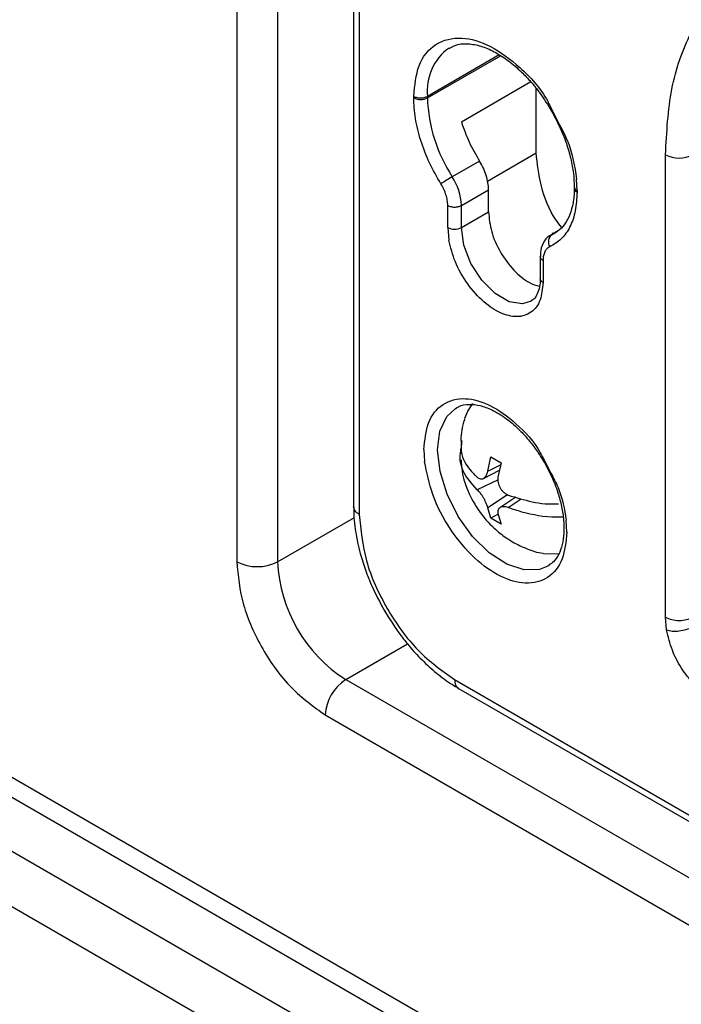
# Model space of a CAD drawing. Units: inches. Extents: x 0.61 to 3.48, y 0.36 to 5.43.
# Drawn here: x 2.8 to 2.87, y 4.83 to 4.93 of the extents above; entities that cross this region are included whole.
import ezdxf

# ---------------------------------------------------------------- set-up
doc = ezdxf.new("R2010")
doc.units = ezdxf.units.IN
doc.header["$MEASUREMENT"] = 0

msp = doc.modelspace()

# ---------------------------------------------------------------- linework, layer by layer
at = {"color": 7, "linetype": 'Continuous', "lineweight": 25}
for p, q in [((2.837289990408569, 4.946996470112651), (2.837289990411468, 4.879485237871195)), ((2.837866551862926, 4.946192918821493), (2.837866559304645, 4.878683699865536)), ((2.825339069517397, 4.9301184971177), (2.825339069517397, 4.873860764015494)), ((2.829514896965349, 4.9301184971177), (2.829514896965349, 4.873860764015333)), ((2.855418663078684, 4.922907679548821), (2.848306120483896, 4.918801696106759)), ((2.8559618041388, 4.915652614736433), (2.855961804138518, 4.922231730250889)), ((2.843434322033736, 4.921279304122727), (2.84343435673583, 4.92143972797103)), ((2.844826264277111, 4.921279302317882), (2.844826264277104, 4.921440038698172)), ((2.857384421617395, 4.920438047991254), (2.858215197183847, 4.918770558178547)), ((2.86918525772514, 4.868189285633075), (2.869185257723109, 4.915463805738006)), ((2.850162043794204, 4.914823907198924), (2.847378158828903, 4.913216804616435)), ((2.860137614117245, 4.911797433288619), (2.860077794479647, 4.912984020546911)), ((3.336814069654197, 4.543231316117161), (2.696692321681244, 4.912764947076567)), ((2.848306120484124, 4.910284987270413), (2.851090005449425, 4.911892089852901)), ((2.851090005449523, 4.909625980052265), (2.851090005449425, 4.911892089862305)), ((2.859849350859084, 4.912199198849549), (2.859849350859091, 4.912038462469453)), ((2.860137614117245, 4.911797433288619), (2.86013763134769, 4.911636688901465)), ((2.69791563345405, 4.910061139009822), (3.338072880417341, 4.540506226535402)), ((2.846914232169569, 4.908018846199331), (2.846914142611892, 4.9102847181673)), ((2.848306120484222, 4.908018877469778), (2.848306120484124, 4.910284987270413)), ((2.848306120484222, 4.908018877469778), (2.851090005449523, 4.909625980052265)), ((2.846914232169569, 4.908018846199331), (2.847031204745163, 4.906726230199597)), ((2.85816832769864, 4.907667439623637), (2.857473316383302, 4.907266218131491)), ((2.857473316383302, 4.907266218131491), (2.857585737035051, 4.907324095147881)), ((2.857894893827268, 4.907483256942906), (2.857585737035051, 4.907324095147881)), ((2.856369494652849, 4.905064359134662), (2.856369494652947, 4.902792350662831)), ((2.856657787171173, 4.904660024912903), (2.856657667001535, 4.902394840430725)), ((3.320870593098158, 4.544878976838692), (2.722335325558328, 4.890406032000434)), ((2.847708949805657, 4.889536553594627), (2.847807131023391, 4.889595664380191)), ((2.717463526869045, 4.887593602481432), (3.315998794408878, 4.542066547319691)), ((2.848331737617833, 4.885619134201192), (2.848306794054062, 4.88627647933519)), ((2.844478318438431, 4.885314612221229), (2.844550205258446, 4.88409238189261)), ((2.850998326321975, 4.883115285858902), (2.85132644299611, 4.884563496722091)), ((2.85132644299611, 4.884563496722091), (2.852367955406986, 4.883962244405307)), ((2.852367955406986, 4.883962244405307), (2.852047940379128, 4.882509356561275)), ((2.856637409750211, 4.884503008332853), (2.857446224523593, 4.882918786146213)), ((2.850557720087704, 4.882361063986433), (2.852201496913398, 4.883206512640178)), ((2.853892525893888, 4.880449611580591), (2.85223577897164, 4.879381450002597)), ((2.851326442996379, 4.878300423414678), (2.850998326322136, 4.879379152791237)), ((2.852059592665855, 4.878734115435527), (2.851326442996379, 4.878300423414678)), ((2.852047940379289, 4.87877322349361), (2.852367955407256, 4.877699171097894)), ((2.852367955407256, 4.877699171097894), (2.851326442996379, 4.878300423414678)), ((2.859093634945337, 4.876877369593554), (2.859021748125322, 4.878099599922173)), ((2.855996607328639, 4.874847903419023), (2.856679739609157, 4.874738056655388)), ((2.857361967151949, 4.873529216237109), (2.857156764843027, 4.873399868725837)), ((2.869303284898579, 4.866875458106946), (2.86918525772514, 4.868189285633075)), ((2.836474609378603, 4.861806188544889), (3.201163539833081, 4.651275750259898)), ((2.847610168026344, 4.861807225462914), (3.190027943636667, 4.664133656930172)), ((2.848016191347253, 4.860906961921633), (3.190437461319099, 4.663231370410159)), ((2.834386695647249, 4.858189815915409), (3.199075626108966, 4.647659377618847))]:
    msp.add_line(p, q, dxfattribs=at)
at = {"color": 8, "linetype": 'Continuous', "lineweight": 25}
for p, q in [((2.852170706618936, 4.925679895008642), (2.844826264277104, 4.921440038692161)), ((2.844826264277111, 4.921279302317882), (2.852301588664014, 4.925594715230722)), ((2.850984733028988, 4.912779412742279), (2.8559618041388, 4.915652614736433)), ((2.857585737035051, 4.907324095147881), (2.858152290842594, 4.907651159699241)), ((2.850998326329745, 4.883115285978991), (2.852320456738156, 4.883746597537058)), ((2.852054238894949, 4.882242113067015), (2.849932547936814, 4.881214385494617)), ((2.853037788642683, 4.880701890238315), (2.850998326329905, 4.879379152679899)), ((2.853104799338694, 4.879383083740666), (2.854435292842097, 4.880298463835211)), ((2.829514896965349, 4.873860764015976), (2.837360308145096, 4.878389823486303)), ((2.836474609329606, 4.861806188573176), (2.842797774772961, 4.865456474285107))]:
    msp.add_line(p, q, dxfattribs=at)
at = {"color": 8, "linetype": 'Continuous', "lineweight": 25, "flags": 128}
for points in [[(2.855459948341176, 4.900508729827553), (2.854569861654296, 4.900226843000092), (2.853207072757039, 4.900440784939913), (2.851756823104248, 4.90127799624463), (2.85039403420736, 4.90263749687503), (2.849283078519876, 4.904355310991082), (2.848557953693595, 4.906224244858261), (2.848306120484222, 4.908018877469778)], [(2.857156764843027, 4.873399868725837), (2.856315243311743, 4.873064035352001), (2.854719673854859, 4.873021554395732), (2.852958142503279, 4.873607715319078), (2.851161293978883, 4.87477904524786), (2.849462392316691, 4.876448671999742), (2.847987437281026, 4.878492766996568), (2.846845819539417, 4.880759729063539), (2.846122207657204, 4.883081427994806), (2.845870268617386, 4.885285674001705), (2.846108687586001, 4.88720898824166), (2.846819782118843, 4.888708727296066), (2.847708949805657, 4.889536553594627)]]:
    msp.add_lwpolyline(points, dxfattribs=at)
at = {"color": 7, "linetype": 'Continuous', "lineweight": 25, "flags": 128}
for points in [[(2.848667732236579, 4.888527332145116), (2.848966552497776, 4.889264508890585), (2.849485019640328, 4.89003243045078)], [(2.858347404795148, 4.874629177786609), (2.858252555660259, 4.874612165119865), (2.856693402258127, 4.874672434184422)]]:
    msp.add_lwpolyline(points, dxfattribs=at)
at = {"color": 8, "linetype": 'Continuous', "lineweight": 25}
for centre, radius, start, end in [((2.850247425899913, 4.921976371421759), 0.0054476275693408, 126.0303754828174, 185.6500673389992), ((2.860331434971026, 4.912079569706431), 0.0004834304190756, 184.3284580672765, 246.3660159429734), ((2.860318412310136, 4.91223090027598), 0.000469661170949, 183.0551551936284, 247.3590828911758)]:
    msp.add_arc(centre, radius, start, end, dxfattribs=at)
at = {"color": 7, "linetype": 'Continuous', "lineweight": 25}
for centre, radius, start, end in [((2.844130293022089, 4.922622523914162), 0.0015128169171241, 242.6096845702313, 297.3903268046858), ((2.860697638807911, 4.921867712477157), 0.0158822779765966, 182.1231856352915, 213.0034382857486), ((2.870577200205683, 4.918150244881516), 0.0030256336768655, 242.6096722373989, 297.3903277662736), ((2.855923834021793, 4.898408339018107), 0.0170973453460104, 119.988401702366, 124.5878140505902), ((2.842534711041653, 4.910071019722927), 0.0057753743657036, 2.123194597771302, 33.00343726877604), ((2.847610146151204, 4.909362115500719), 0.0015128346504759, 242.6124642390904, 297.3901101073372), ((2.858144724255132, 4.906566335027564), 0.000941630029337, 126.4155878567732, 212.8615822495512), ((2.827426983241427, 4.877890422730683), 0.00453845051545, 242.6096722359522, 297.3903277636081), ((2.844625291663789, 4.874548370828888), 0.0151260315704802, 182.6054784856589, 237.394521659973), ((2.838919814064176, 4.85798353385968), 0.0045378094711777, 122.605478340021, 177.3945215143467)]:
    msp.add_arc(centre, radius, start, end, dxfattribs=at)
for points, knots in [([(2.869185257723109, 4.915463805738006), (2.869310567557235, 4.917769211898995), (2.869564104005379, 4.922433686109421), (2.87163341251601, 4.928137351697463), (2.874782005528811, 4.93265028946833), (2.877758648928168, 4.934310477793562), (2.879229848407978, 4.935131022236674)], [0, 0, 0, 0, 0.2471239047509395, 0.4999999999982721, 0.7528760952465293, 1, 1, 1, 1]), ([(2.847074484526662, 4.926346899514003), (2.847355348372805, 4.926499565194443), (2.847949507687412, 4.926822525010386), (2.849118289064824, 4.9268543580459), (2.850440047128094, 4.926572022399962), (2.85179064795709, 4.925969749852363), (2.853144948480287, 4.925089746713336), (2.854359013447165, 4.924052063252428), (2.855437222135289, 4.92291528756704), (2.856501827099505, 4.921604942688924), (2.85715467933439, 4.920552079010413), (2.857535529331049, 4.919937877040936)], [0, 0, 0, 0, 0.1170613052254704, 0.2476397935703833, 0.3671804494451528, 0.4823516968568564, 0.5915296788469064, 0.703702390107443, 0.7876446726858491, 0.8761197076819776, 1, 1, 1, 1]), ([(2.846218207236672, 4.912483850620159), (2.845809713951311, 4.913195308595657), (2.844983527761725, 4.914634247189976), (2.844111771103697, 4.916925062883789), (2.843539138987641, 4.919197673256785), (2.843469000687372, 4.920590597257023), (2.843434322033736, 4.921279304122727)], [0, 0, 0, 0, 0.2472162392152112, 0.4999999999999923, 0.7527837607847744, 1, 1, 1, 1]), ([(2.857535529331049, 4.919937877040934), (2.857946939434646, 4.919159680865124), (2.858523294766923, 4.918069485190383), (2.859131400816844, 4.916424595004983), (2.859523673575177, 4.915062103910804), (2.859802335053565, 4.913557714037917), (2.859828175431707, 4.91264735395296), (2.85984074404983, 4.912204559803484)], [0, 0, 0, 0, 0.2994121559667437, 0.4194544352001901, 0.6152662313120139, 0.8128676062398348, 1, 1, 1, 1]), ([(2.858548527780749, 4.908053402344354), (2.858361335552151, 4.908295902281803), (2.857403247166664, 4.909537066913971), (2.856303270384682, 4.912346533701729), (2.856075626220761, 4.914550587724868), (2.8559618041388, 4.915652614736433)], [0, 0, 0, 0, 0.1082671498846689, 0.5541335749423317, 1, 1, 1, 1]), ([(2.846914142611892, 4.9102847181673), (2.846905577231952, 4.910458754031395), (2.846888439165983, 4.910806974208551), (2.846744201462705, 4.91137327063954), (2.846528712206426, 4.911944103744536), (2.846321737949761, 4.912303884486398), (2.846218207236672, 4.912483850620159)], [0, 0, 0, 0, 0.249891010971466, 0.4999951737666815, 0.7498922955865205, 1, 1, 1, 1]), ([(2.859840753071132, 4.912043661783467), (2.859843565025572, 4.911997401345656), (2.859877139069186, 4.911445063109127), (2.859744205641615, 4.910512789819712), (2.859434255897561, 4.909303918817848), (2.858887038958199, 4.908330857118192), (2.858300635857449, 4.907665159634824), (2.857793837569234, 4.907477903296715), (2.857607120528136, 4.907408913424035)], [0, 0, 0, 0, 0.0182527187513441, 0.2179329674394185, 0.4213725753148189, 0.6325873708294847, 0.8646360878159756, 1, 1, 1, 1]), ([(2.86013763134769, 4.911636688901465), (2.86010295294339, 4.910988020448291), (2.860032815108032, 4.90967607423596), (2.859460188029627, 4.908064602884518), (2.858588439718914, 4.90678028243478), (2.857762260041838, 4.906295224264914), (2.857353770205792, 4.90605539588644)], [0, 0, 0, 0, 0.2472161004277694, 0.4999999999951558, 0.7527838995651425, 0.9999999999999998, 0.9999999999999998, 0.9999999999999998, 0.9999999999999998]), ([(2.851090005449523, 4.909625980052265), (2.851152688751562, 4.908959074916644), (2.851278055355641, 4.907625264645401), (2.852245001448448, 4.905455834139049), (2.853620400795753, 4.903612492882855), (2.855082027833832, 4.902360832466401), (2.855951445989614, 4.902127861247013), (2.856291279517956, 4.90203679870023)], [0, 0, 0, 0, 0.2154383904918284, 0.4308767809836754, 0.6463151714755063, 0.8617535619673393, 1, 1, 1, 1]), ([(2.857654314957094, 4.9073091131434), (2.857543303890298, 4.907270117249346), (2.857121446320724, 4.907121927401576), (2.856630458127913, 4.906447260497888), (2.856372271948194, 4.905686709592917), (2.856385469787659, 4.905185597164184), (2.856388916140275, 4.905054741645432)], [0, 0, 0, 0, 0.1296645654025213, 0.4927434714349649, 0.8675400720875398, 0.9999999999999998, 0.9999999999999998, 0.9999999999999998, 0.9999999999999998]), ([(2.856657667001535, 4.902394840430725), (2.856598617154357, 4.901767734609551), (2.856476346502861, 4.900469227653552), (2.855494294810695, 4.899221869891597), (2.854046273937541, 4.898774557819789), (2.852331123162228, 4.899183151368376), (2.850547450488114, 4.900348840010725), (2.848892081181869, 4.902192510590349), (2.847591277267199, 4.904467030476453), (2.847213601093489, 4.90599048658885), (2.847031204745163, 4.906726230199597)], [0, 0, 0, 0, 0.1207359379702177, 0.2500000000002983, 0.3792640620303791, 0.5000000000005893, 0.6207359379706511, 0.7500000000003098, 0.8792640620299618, 0.9999999999999998, 0.9999999999999998, 0.9999999999999998, 0.9999999999999998]), ([(2.857353770205792, 4.90605539588644), (2.857250360519177, 4.90599499111909), (2.857043453090842, 4.90587413014871), (2.856827891262284, 4.90555242559008), (2.856683442527952, 4.905152752079915), (2.856666341362204, 4.904824313499865), (2.856657787171173, 4.904660024912903)], [0, 0, 0, 0, 0.2498911937690784, 0.4999951741296272, 0.7498920915330317, 1, 1, 1, 1]), ([(2.856357284479417, 4.902804716377458), (2.856361111043126, 4.90274388111816), (2.856386249435585, 4.90234422734511), (2.856270861336122, 4.901729052708519), (2.856005220745611, 4.901042404713379), (2.855730024912798, 4.900651678731374), (2.855493411618386, 4.900561889180011), (2.855426895501139, 4.900536647773598)], [0, 0, 0, 0, 0.0475771236255357, 0.3125552054434032, 0.5850993368081062, 0.8833641988404485, 1, 1, 1, 1]), ([(2.847749337272383, 4.889508814566244), (2.847842782303179, 4.889581451874207), (2.848213214571724, 4.889869398729588), (2.849025465580998, 4.889991926709427), (2.850189921530251, 4.889877490188112), (2.851486098590569, 4.889407075754192), (2.852809376795079, 4.888606092004589), (2.85399879556013, 4.887600481433064), (2.854975728539677, 4.886577244897459), (2.855912890225452, 4.885419528982716), (2.856484176785092, 4.884495425829637), (2.856797280370453, 4.883988954942847)], [0, 0, 0, 0, 0.0507381289121714, 0.2011347209664578, 0.3266199812572113, 0.4460500837663258, 0.5897503447319253, 0.7021580427207708, 0.787505729613585, 0.8835388006177783, 1, 1, 1, 1]), ([(2.848666486750124, 4.888478374008242), (2.84864986945179, 4.888440502908077), (2.848344426790358, 4.887744393986251), (2.84829567366493, 4.886971869524657), (2.848249572903866, 4.8862413734732)], [0, 0, 0, 0, 0.0544039861849869, 1, 1, 1, 1]), ([(2.848338972144656, 4.886225885726517), (2.848296074182825, 4.885752169807398), (2.84818967289284, 4.88457719592221), (2.849056065964773, 4.883318439990935), (2.849811693424105, 4.882613089746278), (2.849932547898265, 4.882500276571132)], [0, 0, 0, 0, 0.362033495169571, 0.8979641283277022, 1, 1, 1, 1]), ([(2.849932547898319, 4.881214385528824), (2.849371877471125, 4.881838983756308), (2.848250536616734, 4.883088180211279), (2.848096779113703, 4.884666208551255), (2.848299340160018, 4.885487739218664), (2.848331737617833, 4.885619134201192)], [0, 0, 0, 0, 0.456539688031305, 0.913079376062608, 1, 1, 1, 1]), ([(2.859093634945337, 4.876877369593554), (2.859000400213707, 4.875914671917794), (2.858806961796527, 4.873917318449141), (2.857255149883362, 4.872037724264863), (2.854978047760443, 4.87143851970222), (2.852309741126584, 4.872190870635495), (2.849572199370337, 4.87412036734484), (2.84708561309773, 4.877082843233615), (2.845212773388445, 4.880661411051214), (2.844765692345548, 4.88297652696529), (2.844550205258446, 4.88409238189261)], [0, 0, 0, 0, 0.1204966585621982, 0.2500000000007269, 0.3795033414392547, 0.5000000000014521, 0.6204966585632671, 0.7500000000007736, 0.8795033414382439, 1, 1, 1, 1]), ([(2.848287173177345, 4.884285679677084), (2.848302588043899, 4.883895968698983), (2.848350164252827, 4.88269317068244), (2.849049192303769, 4.880784094316478), (2.850222892574078, 4.87875232017657), (2.851613683921619, 4.877252798518753), (2.853031397678055, 4.876169250988912), (2.854429694038459, 4.875374015849594), (2.855474704915022, 4.87502313924673), (2.855996607328639, 4.874847903419023)], [0, 0, 0, 0, 0.0898730306189057, 0.2773827504062774, 0.4612555899088596, 0.630484722564789, 0.7456911627203076, 0.87299233055154, 1, 1, 1, 1]), ([(2.856797280370453, 4.883988954942847), (2.857177436612267, 4.883265444314229), (2.857709750295736, 4.882252348735661), (2.858251563390048, 4.88072929767075), (2.858591216914833, 4.879475001369609), (2.858801574707732, 4.878072889464277), (2.858822965123045, 4.876752404900845), (2.858648517025138, 4.875560578133761), (2.858275086250999, 4.874566567366084), (2.857827013110345, 4.873871720506183), (2.857443824780845, 4.873635537250734), (2.857296278575295, 4.873544595172198)], [0, 0, 0, 0, 0.1662815758314538, 0.2328357353849689, 0.341103528847102, 0.4499162807166807, 0.5631863442801662, 0.6783088583167719, 0.796278666544102, 0.9215573454957933, 1, 1, 1, 1]), ([(2.849932547936758, 4.882500276536926), (2.850040761017721, 4.88242649482443), (2.850206113199428, 4.882313754599103), (2.850427643242655, 4.882310718283491), (2.850585986611165, 4.882364676343879), (2.850727950928939, 4.882477494655393), (2.8508465435304, 4.882647000380146), (2.850943332783051, 4.882857840075679), (2.85098006343938, 4.883029790322417), (2.850998326321975, 4.883115285858902)], [0, 0, 0, 0, 0.2418657031584904, 0.3695765922321431, 0.4938143943955139, 0.6192812020073885, 0.7460740415938419, 0.873745246352982, 0.9999999999999998, 0.9999999999999998, 0.9999999999999998, 0.9999999999999998]), ([(2.852047940379128, 4.882509356561275), (2.852038452133695, 4.882326989021523), (2.852019614403912, 4.881964920980706), (2.852200747231787, 4.881494995837007), (2.852418076863409, 4.881172552520105), (2.852623276342712, 4.880957718514903), (2.852853531665564, 4.880779972125592), (2.853023084992135, 4.880705072046122), (2.853104799338638, 4.880668974782974)], [0, 0, 0, 0, 0.2485242824289403, 0.4934140152195198, 0.6185463138223852, 0.7415189957862695, 0.8754279448863787, 1, 1, 1, 1]), ([(2.850998326322134, 4.879379152791237), (2.85098007426366, 4.879453129804069), (2.850943359129219, 4.879601939100037), (2.850846719329311, 4.879855835810019), (2.85072834671976, 4.880117861833735), (2.850586789365081, 4.880379402073756), (2.850428900562193, 4.880630234265286), (2.850207181061476, 4.880937371829633), (2.850041355953525, 4.881104634321935), (2.849932547936814, 4.881214385494617)], [0, 0, 0, 0, 0.1261687094480688, 0.2537960929705427, 0.3803047875457881, 0.5055683282421777, 0.629453445050776, 0.7568616945772134, 1, 1, 1, 1]), ([(2.853104799397889, 4.880668974760752), (2.853905803769875, 4.880419326085476), (2.855104886380111, 4.880045608543269), (2.856866874947581, 4.879740217399479), (2.857778149893727, 4.879759925288325), (2.858234822245862, 4.87976980161379)], [0, 0, 0, 0, 0.5009491987538525, 0.7499078579929116, 1, 1, 1, 1]), ([(2.837312963657943, 4.879476234058072), (2.837305607187701, 4.879358957700228), (2.837255536492259, 4.878560734013605), (2.837461898091932, 4.876952129106062), (2.837878337405539, 4.874900028946054), (2.838478082594109, 4.873011435832728), (2.839248943408158, 4.871051761050235), (2.839974043346264, 4.869704694882617), (2.84040694748538, 4.868900460198574)], [0, 0, 0, 0, 0.0360034340431749, 0.2450518960626951, 0.4555072724335817, 0.6109692514265733, 0.7677381938001445, 1, 1, 1, 1]), ([(2.837866559304645, 4.878683699865536), (2.838013014856407, 4.877124776366244), (2.838305925959932, 4.874006929367659), (2.840559126311865, 4.868987018804489), (2.843779834672056, 4.86452581625905), (2.846333390241581, 4.862713422394959), (2.847610168026344, 4.861807225462914)], [0, 0, 0, 0, 0.2499999764570075, 0.4999999529140026, 0.7499999764569601, 1, 1, 1, 1]), ([(2.853104799338694, 4.879383083740666), (2.853023147978351, 4.879409900698103), (2.852853699649913, 4.879465553030073), (2.852623328673397, 4.879487994355404), (2.852417764141998, 4.879469235263417), (2.85220012006851, 4.87938255813632), (2.852019475788354, 4.879169315860437), (2.852038421129668, 4.878905686388334), (2.852047940379288, 4.87877322349361)], [0, 0, 0, 0, 0.1244759455713275, 0.2583207532519927, 0.3816007794744359, 0.5071444850840693, 0.7523605093726466, 1, 1, 1, 1]), ([(2.858721701215135, 4.878417271140481), (2.858483787247516, 4.878409510170982), (2.85703789875641, 4.878362343976453), (2.855065834564824, 4.878727561826281), (2.853563876273921, 4.879229626530388), (2.853104799397944, 4.879383083718444)], [0, 0, 0, 0, 0.1203019944533308, 0.731118357523237, 1, 1, 1, 1]), ([(2.84040694748538, 4.868900460198574), (2.840963520759167, 4.868006573246528), (2.841745465537178, 4.866750727399804), (2.843082823857711, 4.865084521530683), (2.844278919888418, 4.863772157843824), (2.845779871856547, 4.862427797066867), (2.847039108078842, 4.861462632165125), (2.847809988242635, 4.86105207791482), (2.848020807844436, 4.860939799914124)], [0, 0, 0, 0, 0.2675337266915445, 0.3758653359417325, 0.5537880382650422, 0.7354429241444604, 0.927649172977693, 1, 1, 1, 1]), ([(2.873361091926888, 4.860414399460943), (2.872911618479067, 4.860729161215925), (2.871991277770963, 4.861373666598542), (2.870766364878425, 4.862967681680167), (2.869771888961367, 4.864874104907332), (2.869463647588798, 4.866190567794088), (2.869303284898579, 4.866875458106946)], [0, 0, 0, 0, 0.2306228258678334, 0.4722227217042638, 0.7254236721093039, 1, 1, 1, 1]), ([(2.869303320071971, 4.866875478411738), (2.869483813413864, 4.866832375367348), (2.86985566326847, 4.866743575079084), (2.87057997724233, 4.866766585315502), (2.871310463130781, 4.866902732847934), (2.871709316200914, 4.867071562229376), (2.871900899250687, 4.867152656873518)], [0, 0, 0, 0, 0.2452432664629985, 0.5052467421805181, 0.7623527431117729, 1, 1, 1, 1])]:
    msp.add_open_spline(points, degree=3, knots=knots, dxfattribs=at)
at = {"color": 8, "linetype": 'Continuous', "lineweight": 25}
for points, knots in [([(2.84343435673583, 4.92143972797103), (2.843542163941713, 4.922546505840955), (2.843765954936234, 4.924844004585994), (2.845564650877657, 4.926995027595419), (2.848192966910532, 4.92765532683299), (2.851290146532224, 4.926760915005015), (2.854362609643201, 4.92447146016973), (2.856557384386517, 4.922144890864352), (2.857304024512255, 4.920603971870857), (2.857384421617395, 4.920438047991254)], [0, 0, 0, 0, 0.1572980437009537, 0.3265262776029456, 0.4957545115049225, 0.6530525552058862, 0.8103505989069043, 0.9795788328090358, 1, 1, 1, 1]), ([(2.858215197183847, 4.918770558178547), (2.858565455461305, 4.918126022770973), (2.859604689855839, 4.916213652936608), (2.85988918447844, 4.914271560212068), (2.860077794479647, 4.912984020546911)], [0, 0, 0, 0, 0.3370349165689167, 0.9999999999999998, 0.9999999999999998, 0.9999999999999998, 0.9999999999999998]), ([(2.856657787171272, 4.90466002491296), (2.85657489548691, 4.904718663940622), (2.856412394840623, 4.90483361974066), (2.856385592421684, 4.904981024921248), (2.856372461933915, 4.905053238624251)], [0, 0, 0, 0, 0.5101006442573427, 1, 1, 1, 1]), ([(2.856657667009974, 4.902394840435597), (2.856575032933095, 4.902453464590031), (2.856409780954076, 4.902570701423849), (2.856382932317016, 4.902721022388099), (2.856369509312448, 4.902796175513575)], [0, 0, 0, 0, 0.5000489396238653, 1, 1, 1, 1]), ([(2.844478318438431, 4.885314612221229), (2.844571478551232, 4.886277277603173), (2.844764762153268, 4.888274564070353), (2.84631780182244, 4.890154689607445), (2.84859028063152, 4.890751893275112), (2.851274699910009, 4.890006515632176), (2.853951561581517, 4.888050757569814), (2.855881339317358, 4.886030801006533), (2.85655413972413, 4.88467127220121), (2.856637409750211, 4.884503008332853)], [0, 0, 0, 0, 0.1568370403776301, 0.3253970737643708, 0.4939571071510881, 0.6507941475287242, 0.8076311879058655, 0.9761912212912678, 1, 1, 1, 1]), ([(2.857446224523593, 4.882918786146213), (2.857714386698712, 4.882432812834327), (2.858587986280145, 4.880849643688023), (2.858844189586437, 4.879225318466495), (2.859021748125322, 4.878099599922173)], [0, 0, 0, 0, 0.3069623438670848, 1, 1, 1, 1]), ([(2.847610168026346, 4.861807225462916), (2.847633973196255, 4.861615251695068), (2.847681583536072, 4.861231304159375), (2.847867350638458, 4.860935237763477), (2.848017910442423, 4.860905993325166), (2.848017941528291, 4.860905987287109)], [0, 0, 0, 0, 0.499948377527374, 0.9998967550547435, 1, 1, 1, 1])]:
    msp.add_open_spline(points, degree=3, knots=knots, dxfattribs=at)
at = {"color": 7, "linetype": 'Continuous', "lineweight": 25}
for points in [[(2.843434356736706, 4.921439727971538), (2.843536016746767, 4.921393148247563), (2.843739336766889, 4.921299988799617), (2.844130318321278, 4.921260175196206), (2.844521296406373, 4.921300145409283), (2.844724608320193, 4.921393407601875), (2.844826264277104, 4.921440038698172)], [(2.848306120483897, 4.918801696106758), (2.848550501817072, 4.918120923177683), (2.849039264483422, 4.916759377319532), (2.849787784023943, 4.915469063905792), (2.850162043794204, 4.914823907198924)], [(2.851090005449425, 4.911892089852901), (2.851078199259499, 4.912124325669092), (2.851054586879646, 4.91258879730147), (2.850863792438344, 4.913343527510935), (2.850574932201303, 4.914104226196783), (2.850299673263237, 4.914584013531545), (2.850162043794202, 4.914823907198924)], [(2.846914142612792, 4.910284718167819), (2.847015801709265, 4.910238129832102), (2.847219119902208, 4.910144953160667), (2.847610123632874, 4.910105122471408), (2.848001130877813, 4.910145086449395), (2.84820445728202, 4.910238353663407), (2.848306120484124, 4.910284987270413)], [(2.825339069517422, 4.873860764015319), (2.825475069568256, 4.872413195550267), (2.825747069669924, 4.869518058620164), (2.827839326094777, 4.864856735909231), (2.830829973107174, 4.860714211642715), (2.83320112147214, 4.859031281150098), (2.834386695654621, 4.858189815903788)], [(2.86918525772514, 4.868189285633075), (2.869388576837959, 4.868096069287057), (2.869795215063596, 4.867909636595019), (2.870577200207792, 4.867829847387833), (2.871359185351985, 4.867909636595065), (2.871765823577623, 4.868096069287126), (2.871969142690442, 4.868189285633155)]]:
    msp.add_open_spline(points, degree=3, dxfattribs=at)
at = {"color": 8, "linetype": 'Continuous', "lineweight": 25}
msp.add_open_spline([(2.837866559304665, 4.878683699865547), (2.837701245495518, 4.878801069067637), (2.837370617877219, 4.879035807471822), (2.83731686623342, 4.879336751271122), (2.83728999041152, 4.879487223170773)], degree=3, dxfattribs=at)

doc.saveas('drawing.dxf')
